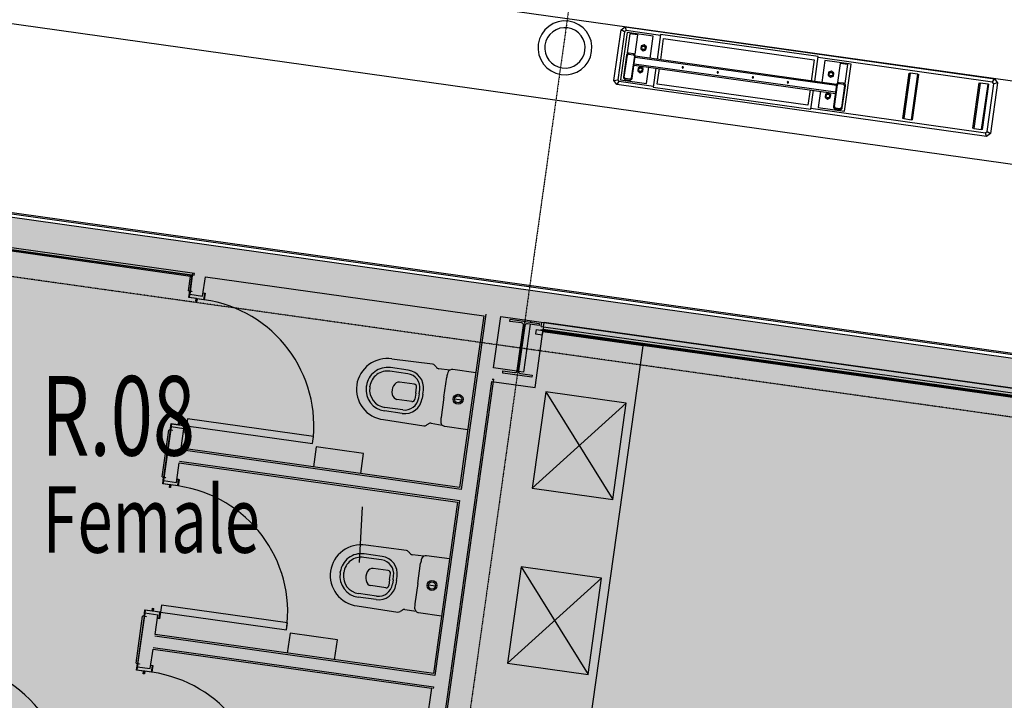
# Model space of a CAD drawing. Extents: x -87894 to 108500, y -15724 to 87700.
# Drawn here: x 88173 to 93741, y 18308 to 22159 of the extents above; entities that cross this region are included whole.
import ezdxf

# ---------------------------------------------------------------- set-up
doc = ezdxf.new("R2010")
doc.units = 0
doc.linetypes.add('X-2931-F$0$EDG-1DOT-2', pattern=[5, 2, -1.4, 0.2, -1.4])
for name, color, linetype in [('NOT-50TXT', 6, 'CONTINUOUS'), ('NOT-HBORD', 255, 'CONTINUOUS'), ('X-2931-F$0$A-AREA-IDEN', 31, 'CONTINUOUS'), ('X-2931-F$0$A-DETL-4', 11, 'CONTINUOUS'), ('X-2931-F$0$A-DOOR-1', 11, 'CONTINUOUS'), ('X-2931-F$0$A-DOOR-2', 11, 'CONTINUOUS'), ('X-2931-F$0$A-DOOR-FRAM-1', 11, 'CONTINUOUS'), ('X-2931-F$0$A-FLOR', 11, 'CONTINUOUS'), ('X-2931-F$0$A-FLOR-OVHD', 11, 'CONTINUOUS'), ('X-2931-F$0$A-GENM-3', 11, 'CONTINUOUS'), ('X-2931-F$0$A-GENM-4', 11, 'CONTINUOUS'), ('X-2931-F$0$A-WALL', 8, 'CONTINUOUS'), ('X-2931-F$0$A-WALL-1', 8, 'CONTINUOUS'), ('X-2931-F$0$A-WALL-2', 8, 'CONTINUOUS'), ('X-2931-F$0$A-WALL-3', 8, 'CONTINUOUS'), ('X-2931-F$0$A-WALL-4', 8, 'CONTINUOUS'), ('X-2931-F$0$E-LITE-EQPM-1', 11, 'CONTINUOUS'), ('X-2931-F$0$I-WALL-1', 8, 'CONTINUOUS'), ('X-2931-F$0$I-WALL-2', 8, 'CONTINUOUS'), ('X-2931-F$0$I-WALL-3', 8, 'CONTINUOUS'), ('X-2931-F$0$I-WALL-4', 8, 'CONTINUOUS'), ('X-2931-F$0$P-SANR-FIXT-2', 11, 'CONTINUOUS'), ('X-2931-F$0$Q-CASE-2', 11, 'CONTINUOUS'), ('X-2931-F$0$Q-SPCQ-4', 11, 'CONTINUOUS'), ('X-2931-F$0$S-BEAM', 11, 'CONTINUOUS'), ('X-2931-F$0$S-BEAM-1', 11, 'CONTINUOUS'), ('X-2931-F$0$S-COLS-2', 8, 'CONTINUOUS'), ('X-2931-F$0$S-COLS-4', 8, 'CONTINUOUS'), ('X-2931-F$0$S-FSTN', 11, 'CONTINUOUS'), ('X-2931-F$0$S-GRID-1', 133, 'X-2931-F$0$EDG-1DOT-2'), ('X-XREF', 7, 'CONTINUOUS')]:
    doc.layers.add(name, color=color, linetype=linetype)
doc.styles.add('X-2931-F$0$EDG', font='edg.shx', dxfattribs={"width": 0.9})

# ---------------------------------------------------------------- blocks, each defined once
blk = doc.blocks.new('X-2931-F')
at = {"layer": 'X-2931-F$0$A-AREA-IDEN'}
blk.add_line((-9905.6, 19086.9), (-9888.5, 19401.5), dxfattribs=at)
at = {"layer": 'X-2931-F$0$A-DETL-4'}
blk.add_line((3192.5, 20488.1), (-15119.8, 23061.7), dxfattribs=at)
at = {"layer": 'X-2931-F$0$A-DOOR-1'}
for centre, radius in [((-10883.8, 19861), 720), ((-11031.9, 18807.4), 720), ((-12346.3, 17730.3), 818.6), ((-11180, 17753.7), 720)]:
    blk.add_arc(centre, radius, 352, 82, dxfattribs=at)
at = {"layer": 'X-2931-F$0$A-DOOR-2'}
for p, q in [((-10878.2, 19900.6), (-10883.8, 19861)), ((-10165.2, 19800.4), (-10878.2, 19900.6)), ((-10883.8, 19861), (-10170.8, 19760.8)), ((-10170.8, 19760.8), (-10165.2, 19800.4)), ((-11026.3, 18847), (-11031.9, 18807.4)), ((-10313.3, 18746.8), (-11026.3, 18847)), ((-11031.9, 18807.4), (-10318.9, 18707.2)), ((-10318.9, 18707.2), (-10313.3, 18746.8))]:
    blk.add_line(p, q, dxfattribs=at)
at = {"layer": 'X-2931-F$0$A-DOOR-FRAM-1'}
for p, q in [((-10870.7, 20586.3), (-10865.5, 20623.9)), ((-10863.7, 20621.6), (-10868.5, 20588)), ((-10865.5, 20623.9), (-10853.6, 20622.2)), ((-10853.8, 20620.2), (-10863.7, 20621.6)), ((-10853.6, 20622.2), (-10853.8, 20620.2)), ((-10790.5, 20611.3), (-10790.2, 20613.3)), ((-10780.6, 20609.9), (-10790.5, 20611.3)), ((-10790.2, 20613.3), (-10778.3, 20611.6)), ((-10785.3, 20576.3), (-10780.6, 20609.9)), ((-10778.3, 20611.6), (-10783.6, 20574)), ((-10830.1, 20580.6), (-10870.7, 20586.3)), ((-10868.5, 20588), (-10827.9, 20582.3)), ((-10832.2, 20565.7), (-10830.1, 20580.6)), ((-10826.3, 20564.9), (-10832.2, 20565.7)), ((-10827.9, 20582.3), (-10830, 20567.4)), ((-10830, 20567.4), (-10828, 20567.1)), ((-10828, 20567.1), (-10825.9, 20582)), ((-10824.2, 20579.7), (-10826.3, 20564.9)), ((-10825.9, 20582), (-10785.3, 20576.3)), ((-10783.6, 20574), (-10824.2, 20579.7)), ((-10930.3, 19867.6), (-10928.3, 19882.4)), ((-10926.6, 19880.2), (-10928.6, 19865.3)), ((-10928.3, 19882.4), (-10922.3, 19881.6)), ((-10926.7, 19865), (-10924.6, 19879.9)), ((-10924.6, 19879.9), (-10926.6, 19880.2)), ((-10922.3, 19881.6), (-10924.4, 19866.7)), ((-10976.2, 19835.6), (-10970.9, 19873.3)), ((-10964.3, 19834), (-10976.2, 19835.6)), ((-10969.2, 19871), (-10974, 19837.3)), ((-10974, 19837.3), (-10964.1, 19835.9)), ((-10970.9, 19873.3), (-10930.3, 19867.6)), ((-10928.6, 19865.3), (-10969.2, 19871)), ((-10964.1, 19835.9), (-10964.3, 19834)), ((-10886.1, 19859.3), (-10926.7, 19865)), ((-10924.4, 19866.7), (-10883.8, 19861)), ((-10901, 19825.1), (-10900.7, 19827)), ((-10889.1, 19823.4), (-10901, 19825.1)), ((-10900.7, 19827), (-10890.8, 19825.6)), ((-10890.8, 19825.6), (-10886.1, 19859.3)), ((-10883.8, 19861), (-10889.1, 19823.4)), ((-11018.8, 19532.6), (-11013.5, 19570.2)), ((-11011.8, 19568), (-11016.6, 19534.3)), ((-11013.5, 19570.2), (-11001.6, 19568.6)), ((-11001.9, 19566.6), (-11011.8, 19568)), ((-11001.6, 19568.6), (-11001.9, 19566.6)), ((-10938.5, 19557.7), (-10938.3, 19559.7)), ((-10928.6, 19556.3), (-10938.5, 19557.7)), ((-10938.3, 19559.7), (-10926.4, 19558)), ((-10933.4, 19522.6), (-10928.6, 19556.3)), ((-10926.4, 19558), (-10931.7, 19520.4)), ((-10978.2, 19526.9), (-11018.8, 19532.6)), ((-11016.6, 19534.3), (-10976, 19528.6)), ((-10980.3, 19512.1), (-10978.2, 19526.9)), ((-10974.4, 19511.2), (-10980.3, 19512.1)), ((-10976, 19528.6), (-10978, 19513.8)), ((-10978, 19513.8), (-10976.1, 19513.5)), ((-10976.1, 19513.5), (-10974, 19528.3)), ((-10972.3, 19526.1), (-10974.4, 19511.2)), ((-10974, 19528.3), (-10933.4, 19522.6)), ((-10931.7, 19520.4), (-10972.3, 19526.1)), ((-11078.4, 18813.9), (-11076.3, 18828.8)), ((-11074.6, 18826.5), (-11076.7, 18811.7)), ((-11076.3, 18828.8), (-11070.4, 18827.9)), ((-11074.7, 18811.4), (-11072.7, 18826.2)), ((-11072.7, 18826.2), (-11074.6, 18826.5)), ((-11070.4, 18827.9), (-11072.5, 18813.1)), ((-11124.3, 18782), (-11119, 18819.6)), ((-11112.4, 18780.3), (-11124.3, 18782)), ((-11117.3, 18817.4), (-11122.1, 18783.7)), ((-11122.1, 18783.7), (-11112.2, 18782.3)), ((-11119, 18819.6), (-11078.4, 18813.9)), ((-11076.7, 18811.7), (-11117.3, 18817.4)), ((-11112.2, 18782.3), (-11112.4, 18780.3)), ((-11034.1, 18805.7), (-11074.7, 18811.4)), ((-11072.5, 18813.1), (-11031.9, 18807.4)), ((-11049.1, 18771.4), (-11048.8, 18773.4)), ((-11037.2, 18769.7), (-11049.1, 18771.4)), ((-11048.8, 18773.4), (-11038.9, 18772)), ((-11038.9, 18772), (-11034.1, 18805.7)), ((-11031.9, 18807.4), (-11037.2, 18769.7)), ((-11166.9, 18479), (-11161.6, 18516.6)), ((-11159.9, 18514.3), (-11164.6, 18480.7)), ((-11161.6, 18516.6), (-11149.7, 18514.9)), ((-11150, 18512.9), (-11159.9, 18514.3)), ((-11149.7, 18514.9), (-11150, 18512.9)), ((-11086.6, 18504), (-11086.4, 18506)), ((-11076.7, 18502.6), (-11086.6, 18504)), ((-11086.4, 18506), (-11074.5, 18504.4)), ((-11081.5, 18469), (-11076.7, 18502.6)), ((-11074.5, 18504.4), (-11079.8, 18466.7)), ((-11126.3, 18473.3), (-11166.9, 18479)), ((-11164.6, 18480.7), (-11124, 18475)), ((-11128.4, 18458.4), (-11126.3, 18473.3)), ((-11122.4, 18457.6), (-11128.4, 18458.4)), ((-11124, 18475), (-11126.1, 18460.1)), ((-11126.1, 18460.1), (-11124.1, 18459.8)), ((-11124.1, 18459.8), (-11122.1, 18474.7)), ((-11120.4, 18472.4), (-11122.4, 18457.6)), ((-11122.1, 18474.7), (-11081.5, 18469)), ((-11079.8, 18466.7), (-11120.4, 18472.4))]:
    blk.add_line(p, q, dxfattribs=at)
at = {"layer": 'X-2931-F$0$A-FLOR'}
for p, q in [((-8426.2, 22100.8), (-8403.6, 22117.8)), ((-8403.6, 22117.8), (-6314.1, 21824.1)), ((-8403.6, 22117.8), (-8398.2, 22096.8)), ((-8466.5, 21813.8), (-8426.2, 22100.8)), ((-8407.5, 22089.8), (-8445.5, 21819.2)), ((-8407.5, 22089.8), (-8426.2, 22100.8)), ((-8398.2, 22096.8), (-8407.5, 22089.8)), ((-8203.3, 22069.5), (-8398.2, 22096.8)), ((-6325.1, 21805.5), (-7312.1, 21944.2)), ((-8466.5, 21813.8), (-8445.5, 21819.2)), ((-8449.5, 21791.2), (-8466.5, 21813.8)), ((-8438.5, 21809.9), (-8449.5, 21791.2)), ((-6360, 21497.6), (-8449.5, 21791.2)), ((-8445.5, 21819.2), (-8438.5, 21809.9)), ((-8438.5, 21809.9), (-8243.6, 21782.5)), ((-6356.1, 21525.6), (-6318.1, 21796.1)), ((-6297.1, 21801.6), (-6337.4, 21514.6)), ((-6325.1, 21805.5), (-6314.1, 21824.1)), ((-6318.1, 21796.1), (-6325.1, 21805.5)), ((-6297.1, 21801.6), (-6318.1, 21796.1)), ((-6314.1, 21824.1), (-6297.1, 21801.6)), ((-7352.4, 21657.2), (-6365.4, 21518.5)), ((-6365.4, 21518.5), (-6356.1, 21525.6)), ((-6360, 21497.6), (-6365.4, 21518.5)), ((-6337.4, 21514.6), (-6360, 21497.6)), ((-6356.1, 21525.6), (-6337.4, 21514.6))]:
    blk.add_line(p, q, dxfattribs=at)
at = {"layer": 'X-2931-F$0$A-FLOR-OVHD'}
blk.add_line((-16363.5, 22767.9), (3104.3, 20031.9), dxfattribs=at)
at = {"layer": 'X-2931-F$0$A-GENM-3'}
for p, q in [((-8376.3, 22078.3), (-8391.5, 21970.4)), ((-8331.7, 22072.1), (-8376.3, 22078.3)), ((-8346.9, 21964.1), (-8331.7, 22072.1)), ((-8391.5, 21970.4), (-8381.6, 21969)), ((-8356.8, 21965.5), (-8346.9, 21964.1)), ((-7188, 21911.3), (-7203.2, 21803.4)), ((-7143.4, 21905.1), (-7188, 21911.3)), ((-7158.6, 21797.1), (-7143.4, 21905.1)), ((-6791.9, 21855.6), (-6827.9, 21599.2)), ((-6747.3, 21849.4), (-6791.9, 21855.6)), ((-6783.4, 21592.9), (-6747.3, 21849.4)), ((-7203.2, 21803.4), (-7193.3, 21802)), ((-7168.5, 21798.5), (-7158.6, 21797.1)), ((-6395.8, 21800), (-6431.8, 21543.5)), ((-6351.2, 21793.7), (-6395.8, 21800)), ((-6387.3, 21537.2), (-6351.2, 21793.7)), ((-6827.9, 21599.2), (-6783.4, 21592.9)), ((-6431.8, 21543.5), (-6387.3, 21537.2))]:
    blk.add_line(p, q, dxfattribs=at)
for centre, start, end in [((-8077.3, 21888.4), 0, 180), ((-8077.3, 21888.4), 180, 0), ((-7879.3, 21860), 0, 180), ((-7879.3, 21860), 180, 0), ((-7681.2, 21832.1), 0, 180), ((-7681.2, 21832.1), 180, 0), ((-7483.2, 21804.3), 0, 180), ((-7483.2, 21804.3), 180, 0)]:
    blk.add_arc(centre, 4, start, end, dxfattribs=at)
at = {"layer": 'X-2931-F$0$A-GENM-4'}
for p, q in [((-8202.6, 22074.6), (-8222.3, 21934)), ((-7311.3, 21949.4), (-8202.6, 22074.6)), ((-8202.5, 21931.2), (-8185.6, 22052)), ((-8185.6, 22052), (-7333.9, 21932.3)), ((-7331.1, 21808.7), (-7311.3, 21949.4)), ((-8229.3, 21884.5), (-8244.3, 21777.5)), ((-7333.9, 21932.3), (-7350.9, 21811.5)), ((-8221.7, 21794.5), (-8209.5, 21881.7)), ((-6832.9, 21599.9), (-6796.8, 21856.3)), ((-6796.8, 21856.3), (-6791.9, 21855.6)), ((-6778.4, 21592.2), (-6742.4, 21848.7)), ((-6747.3, 21849.4), (-6742.4, 21848.7)), ((-8244.3, 21777.5), (-7353.1, 21652.3)), ((-7370.1, 21674.9), (-8221.7, 21794.5)), ((-6436.8, 21544.2), (-6400.7, 21800.7)), ((-6400.7, 21800.7), (-6395.8, 21800)), ((-6382.3, 21536.5), (-6346.3, 21793)), ((-6351.2, 21793.7), (-6346.3, 21793)), ((-7357.9, 21762), (-7370.1, 21674.9)), ((-7353.1, 21652.3), (-7338.1, 21759.2)), ((-6827.9, 21599.2), (-6832.9, 21599.9)), ((-6778.4, 21592.2), (-6783.4, 21592.9)), ((-6431.8, 21543.5), (-6436.8, 21544.2)), ((-6382.3, 21536.5), (-6387.3, 21537.2)), ((-12017.7, 20876.7), (-10853, 20713)), ((-10862, 20706.2), (-12011, 20867.7)), ((-10873.4, 20625), (-10862, 20706.2)), ((-10853, 20713), (-10865.5, 20623.9)), ((-10862, 20706.2), (-10853, 20713)), ((-10873.4, 20625), (-10865.5, 20623.9)), ((-11021.5, 19571.4), (-10984.2, 19836.7)), ((-10976.3, 19835.6), (-11013.6, 19570.3)), ((-10976.3, 19835.6), (-10984.2, 19836.7)), ((-11021.5, 19571.4), (-11013.6, 19570.3)), ((-11169.5, 18517.7), (-11132.1, 18784.1)), ((-11124.2, 18783), (-11161.7, 18516.6)), ((-11124.2, 18783), (-11132.1, 18784.1)), ((-11169.5, 18517.7), (-11161.7, 18516.6))]:
    blk.add_line(p, q, dxfattribs=at)
at = {"layer": 'X-2931-F$0$A-WALL'}
for p, q in [((-8867.2, 20402.6), (-8880, 20404.4)), ((-8877.5, 20422.3), (-3266.3, 19633.7)), ((-8864.7, 20420.5), (-8866.5, 20407.6)), ((-9148.1, 20110.9), (-9146.3, 20123.8))]:
    blk.add_line(p, q, dxfattribs=at)
at = {"layer": 'X-2931-F$0$A-WALL-1'}
blk.add_line((-9106.4, 20479.7), (2735.2, 18815.4), dxfattribs=at)
at = {"layer": 'X-2931-F$0$A-WALL-2'}
for p, q in [((-10840.8, 20713.3), (-10839.4, 20723.2)), ((-8864.7, 20420.5), (-8861.2, 20445.2))]:
    blk.add_line(p, q, dxfattribs=at)
at = {"layer": 'X-2931-F$0$A-WALL-3'}
for p, q in [((-8907.2, 20405.2), (-8910.7, 20380.5)), ((-8910.7, 20380.5), (-8871.1, 20374.9)), ((-8907.2, 20405.2), (-3282.1, 19614.7)), ((-8871.1, 20374.9), (-8867.6, 20399.7)), ((-3281.7, 19617.6), (-8867.2, 20402.6))]:
    blk.add_line(p, q, dxfattribs=at)
at = {"layer": 'X-2931-F$0$A-WALL-4'}
for p, q in [((-8880.5, 20401.5), (-8880, 20404.4)), ((-3282.8, 19609.7), (-8868.3, 20394.7)), ((-3282.2, 19613.7), (-8867.7, 20398.7))]:
    blk.add_line(p, q, dxfattribs=at)
at = {"layer": 'X-2931-F$0$E-LITE-EQPM-1'}
for radius, start, end in [(152.4, 82, 262), (114.3, 82, 262), (152.4, 262, 82), (114.3, 262, 82)]:
    blk.add_arc((-8743.7, 21999.2), radius, start, end, dxfattribs=at)
at = {"layer": 'X-2931-F$0$I-WALL-1'}
for p, q in [((-10849.3, 20724.6), (-10866.1, 20604.8)), ((-10792.8, 20594.5), (-10777.4, 20704.4)), ((-10777.4, 20704.4), (-9202.9, 20483.1)), ((-10866.1, 20604.8), (-10792.8, 20594.5)), ((-9191.6, 20491.6), (-9330.7, 19501.4)), ((-9202.9, 20483.1), (-9339.3, 19512.7)), ((-9147.3, 20188.5), (-9106.4, 20479.7)), ((-8940.3, 20435.8), (-8978.4, 20164.8)), ((-8937.4, 20455.9), (-8938.6, 20447.5)), ((-8912.8, 20077.8), (-8866.5, 20407.6)), ((-9015.5, 20170), (-9147.3, 20188.5)), ((-8978.4, 20164.8), (-9005.8, 20168.7)), ((-9552.2, 17307.8), (-9158, 20112.3)), ((-9158, 20112.3), (-8912.8, 20077.8)), ((-10971.6, 19854.2), (-11014.2, 19551.2)), ((-10898.3, 19843.9), (-10971.6, 19854.2)), ((-10913.8, 19734), (-10898.3, 19843.9)), ((-9330.7, 19501.4), (-10915.2, 19724.1)), ((-9339.3, 19512.7), (-10913.8, 19734)), ((-10924.1, 19660.7), (-9339.6, 19438)), ((-10940.9, 19540.9), (-10925.5, 19650.8)), ((-10925.5, 19650.8), (-9350.9, 19429.5)), ((-11014.2, 19551.2), (-10940.9, 19540.9)), ((-9339.6, 19438), (-9478.8, 18447.7)), ((-9350.9, 19429.5), (-9487.3, 18459)), ((-11119.7, 18800.5), (-11162.3, 18497.5)), ((-11046.4, 18790.2), (-11119.7, 18800.5)), ((-11061.9, 18680.3), (-11046.4, 18790.2)), ((-9478.8, 18447.7), (-11063.2, 18670.4)), ((-9487.3, 18459), (-11061.9, 18680.3)), ((-11072.2, 18607), (-9487.7, 18384.4)), ((-11089, 18487.2), (-11073.5, 18597.1)), ((-11073.5, 18597.1), (-9499, 18375.8)), ((-11162.3, 18497.5), (-11089, 18487.2)), ((-9499, 18375.8), (-9635.3, 17406.4)), ((-9487.7, 18384.4), (-9489.1, 18374.4))]:
    blk.add_line(p, q, dxfattribs=at)
at = {"layer": 'X-2931-F$0$I-WALL-2'}
for p, q in [((-17484.4, 21849), (2949.8, 18977.1)), ((2950.5, 18982.1), (-17483.7, 21853.9)), ((-3275.7, 19660.2), (-8861.2, 20445.2)), ((-8866.5, 20407.6), (-3281, 19622.6)), ((-9542.3, 17306.5), (-9148.1, 20110.9))]:
    blk.add_line(p, q, dxfattribs=at)
at = {"layer": 'X-2931-F$0$I-WALL-3'}
for p, q in [((-8877.5, 20422.3), (-8874.1, 20447)), ((-9156.2, 20125.2), (-9146.3, 20123.8))]:
    blk.add_line(p, q, dxfattribs=at)
at = {"layer": 'X-2931-F$0$I-WALL-4'}
for p, q in [((-10839.4, 20723.2), (-12018.1, 20888.9)), ((-12019.5, 20879), (-10840.8, 20713.3))]:
    blk.add_line(p, q, dxfattribs=at)
at = {"layer": 'X-2931-F$0$P-SANR-FIXT-2'}
for p, q in [((-9492.5, 20209.1), (-9722.4, 20238.8)), ((-9632.6, 20155.8), (-9733.6, 20170)), ((-9629.8, 20175.6), (-9730.8, 20189.8)), ((-9393.9, 20176.3), (-9457.2, 20184)), ((-9248.1, 20161.1), (-9378.3, 20179.4)), ((-9595.6, 20095.8), (-9680.3, 20107.7)), ((-9428.2, 20022.5), (-9412.1, 20136.9)), ((-9866.8, 20084.2), (-9867.3, 20080.6)), ((-9866.8, 20084.2), (-9866.4, 20087.7)), ((-9847, 20081.4), (-9847.5, 20077.8)), ((-9847, 20081.4), (-9846.5, 20084.9)), ((-9587.6, 20044.9), (-9582.8, 20078.8)), ((-9567.8, 20042.1), (-9564.5, 20065.5)), ((-9548, 20039.3), (-9544.7, 20062.7)), ((-9609.3, 19998.2), (-9694, 20010.1)), ((-9587.6, 20044.9), (-9592.4, 20011)), ((-9567.8, 20042.1), (-9571.1, 20018.8)), ((-9548, 20039.3), (-9551.3, 20016)), ((-9428.2, 20022.5), (-9444.2, 19908.1)), ((-9367.7, 20014), (-9327.8, 20008.4)), ((-9664.2, 19930.9), (-9765.2, 19945.1)), ((-9661.4, 19950.7), (-9762.4, 19964.9)), ((-9770.6, 19895.7), (-9541.4, 19860.8)), ((-9500.6, 19875.3), (-9437.6, 19865.2)), ((-9423.5, 19857.9), (-9293.3, 19839.6)), ((-10150.3, 19741.8), (-10166.1, 19628.9)), ((-9882.9, 19704.2), (-10150.3, 19741.8)), ((-9898.8, 19591.3), (-9882.9, 19704.2)), ((-9640.6, 19155.5), (-9870.4, 19185.2)), ((-9780.7, 19102.2), (-9881.7, 19116.4)), ((-9777.9, 19122), (-9878.9, 19136.2)), ((-9542, 19122.6), (-9605.3, 19130.4)), ((-9396.2, 19107.5), (-9526.3, 19125.8)), ((-9743.7, 19042.1), (-9828.3, 19054)), ((-9576.2, 18968.9), (-9560.2, 19083.2)), ((-10014.9, 19030.5), (-10015.4, 19027)), ((-10014.9, 19030.5), (-10014.4, 19034)), ((-9995.1, 19027.7), (-9995.6, 19024.2)), ((-9995.1, 19027.7), (-9994.6, 19031.3)), ((-9735.7, 18991.3), (-9740.4, 18957.3)), ((-9735.7, 18991.3), (-9730.9, 19025.2)), ((-9715.9, 18988.5), (-9719.1, 18965.1)), ((-9715.9, 18988.5), (-9712.6, 19011.8)), ((-9696.1, 18985.7), (-9692.8, 19009)), ((-9757.4, 18944.6), (-9842.1, 18956.5)), ((-9696.1, 18985.7), (-9699.3, 18962.4)), ((-9576.2, 18968.9), (-9592.3, 18854.5)), ((-9515.8, 18960.4), (-9475.9, 18954.8)), ((-9812.3, 18877.3), (-9913.3, 18891.4)), ((-9809.5, 18897.1), (-9910.5, 18911.3)), ((-9918.7, 18842), (-9689.5, 18807.2)), ((-9648.7, 18821.6), (-9585.7, 18811.6)), ((-9571.5, 18804.3), (-9441.4, 18786)), ((-10298.3, 18688.1), (-10314.2, 18575.2)), ((-10031, 18650.5), (-10298.3, 18688.1)), ((-10046.8, 18537.7), (-10031, 18650.5))]:
    blk.add_line(p, q, dxfattribs=at)
for centre, radius in [((-9347.8, 20011.2), 28), ((-9347.8, 20011.2), 20.1), ((-9495.9, 18957.6), 28), ((-9495.9, 18957.6), 20.1)]:
    blk.add_circle(centre, radius, dxfattribs=at)
for centre, radius, start, end in [((-9749.4, 20067.4), 173.6, 81.0526, 171.9087), ((-9747.5, 20071), 120, 82, 172), ((-9747.5, 20071), 100, 82, 172), ((-9643.7, 20076.6), 100, 352, 82), ((-9495.2, 20189), 20.3, 40.7678, 82.3721), ((-5694.9, 23419.2), 4967.2, 220.3626, 220.5371), ((-9454.8, 20204), 20.1, 221.06, 262.7974), ((-9239.5, 20112.6), 174.3, 163.5271, 172), ((-9385, 20155.7), 22.5, 113.539, 163.5271), ((-9381.6, 20155.6), 24.1, 82, 120.728), ((-9643.7, 20076.6), 80, 352, 82), ((-9749.3, 20067.9), 173.6, 172.0913, 262.9474), ((-9748.5, 20063.9), 120, 172, 262), ((-9748.5, 20063.9), 100, 172, 262), ((-9597.7, 20080.9), 15, 352, 82), ((-9650.3, 20029.9), 100, 262, 352), ((-9650.3, 20029.9), 80, 262, 352), ((-9607.2, 20013.1), 15, 262, 352), ((-9271.6, 19883.9), 174.3, 172, 180.4729), ((-9423.4, 19882.6), 22.5, 180.4729, 230.461), ((-9538.5, 19880.9), 20.3, 261.6279, 303.2322), ((-6775.8, 15728.4), 4967.2, 123.4629, 123.6374), ((-9503.8, 19855.4), 20.1, 81.2026, 122.94), ((-9420.1, 19881.8), 24.1, 223.272, 262), ((-9897.4, 19013.7), 173.6, 81.0526, 171.9087), ((-9643.3, 19135.3), 20.3, 40.7678, 82.3721), ((-9895.6, 19017.3), 120, 82, 172), ((-9895.6, 19017.3), 100, 82, 172), ((-9791.8, 19023), 80, 352, 82), ((-9791.8, 19023), 100, 352, 82), ((-5843, 22365.5), 4967.2, 220.3626, 220.5371), ((-9602.9, 19150.3), 20.1, 221.06, 262.7974), ((-9387.5, 19059), 174.3, 163.5271, 172), ((-9533.1, 19102), 22.5, 113.539, 163.5271), ((-9529.7, 19101.9), 24.1, 82, 120.728), ((-9897.4, 19014.3), 173.6, 172.0913, 262.9474), ((-9896.6, 19010.3), 120, 172, 262), ((-9896.6, 19010.3), 100, 172, 262), ((-9745.8, 19027.3), 15, 352, 82), ((-9798.4, 18976.3), 100, 262, 352), ((-9798.4, 18976.3), 80, 262, 352), ((-9755.3, 18959.4), 15, 262, 352), ((-9651.9, 18801.8), 20.1, 81.2026, 122.94), ((-9419.7, 18830.2), 174.3, 172, 180.4729), ((-9571.5, 18829), 22.5, 180.4729, 230.461), ((-9686.6, 18827.3), 20.3, 261.6279, 303.2322), ((-6923.9, 14674.8), 4967.2, 123.4629, 123.6374), ((-9568.2, 18828.1), 24.1, 223.272, 262)]:
    blk.add_arc(centre, radius, start, end, dxfattribs=at)
for centre in [(-9687.1, 20058.9), (-9835.2, 19005.3)]:
    blk.add_ellipse(centre, major_axis=(6.9, 48.8), ratio=0.710354, start_param=0, end_param=3.141593, dxfattribs=at)
at = {"layer": 'X-2931-F$0$Q-CASE-2'}
for p, q in [((-8301.1, 20313), (-8868.6, 20392.7)), ((-8740.1, 17189.7), (-8301.1, 20313))]:
    blk.add_line(p, q, dxfattribs=at)
at = {"layer": 'X-2931-F$0$Q-SPCQ-4'}
for p, q in [((-8852.7, 20053.2), (-8929.2, 19508.6)), ((-8852.7, 20053.2), (-8473.7, 19444.5)), ((-8397.1, 19989.2), (-8852.7, 20053.2)), ((-8929.2, 19508.6), (-8397.1, 19989.2)), ((-8473.7, 19444.5), (-8397.1, 19989.2)), ((-8929.2, 19508.6), (-8473.7, 19444.5)), ((-8991.8, 19062.9), (-9068.4, 18518.3)), ((-8991.8, 19062.9), (-8612.9, 18454.3)), ((-8536.3, 18998.9), (-8991.8, 19062.9)), ((-9068.4, 18518.3), (-8536.3, 18998.9)), ((-8612.9, 18454.3), (-8536.3, 18998.9)), ((-9068.4, 18518.3), (-8612.9, 18454.3))]:
    blk.add_line(p, q, dxfattribs=at)
at = {"layer": 'X-2931-F$0$S-BEAM'}
for p, q in [((-7207.4, 21791.3), (-8346.2, 21951.4)), ((-8353.1, 21901.9), (-7214.3, 21741.8))]:
    blk.add_line(p, q, dxfattribs=at)
at = {"layer": 'X-2931-F$0$S-BEAM-1'}
for p, q in [((-7208.2, 21785.4), (-8347, 21945.5)), ((-7213.5, 21747.8), (-8352.3, 21907.8))]:
    blk.add_line(p, q, dxfattribs=at)
at = {"layer": 'X-2931-F$0$S-COLS-2'}
for p, q in [((-9054.8, 20451.9), (-9053.1, 20463.6)), ((-8988.9, 20442.7), (-9054.8, 20451.9)), ((-9053.1, 20463.6), (-8888.7, 20440.5)), ((-8890.4, 20428.8), (-8956.2, 20438.1)), ((-8888.7, 20440.5), (-8890.4, 20428.8)), ((-9013.7, 20173.1), (-8977.8, 20428)), ((-8970.9, 20427), (-9006.7, 20172.1)), ((-9095.8, 20159.6), (-9094.2, 20171.3)), ((-8931.5, 20136.5), (-9095.8, 20159.6)), ((-9094.2, 20171.3), (-9028.4, 20162)), ((-8995.7, 20157.4), (-8929.8, 20148.2)), ((-8929.8, 20148.2), (-8931.5, 20136.5))]:
    blk.add_line(p, q, dxfattribs=at)
for centre, start, end in [((-8990.7, 20429.8), 352, 82), ((-8958, 20425.2), 82, 172), ((-9026.5, 20174.9), 262, 352), ((-8993.9, 20170.3), 172, 262)]:
    blk.add_arc(centre, 13, start, end, dxfattribs=at)
at = {"layer": 'X-2931-F$0$S-COLS-4'}
for p, q in [((-8395.7, 21958.4), (-8413.1, 21834.6)), ((-8408.1, 21833.9), (-8390.7, 21957.7)), ((-8382.3, 21964), (-8357.5, 21960.6)), ((-8356.8, 21965.5), (-8381.6, 21969)), ((-8351.1, 21952.1), (-8368.5, 21828.3)), ((-8363.6, 21827.6), (-8346.2, 21951.4)), ((-8402.5, 21820.5), (-8377.7, 21817)), ((-8377, 21821.9), (-8401.8, 21825.4)), ((-7207.4, 21791.3), (-7224.8, 21667.6)), ((-7219.8, 21666.9), (-7202.4, 21790.6)), ((-7194, 21797), (-7169.2, 21793.6)), ((-7168.5, 21798.5), (-7193.3, 21802)), ((-7162.8, 21785.1), (-7180.2, 21661.3)), ((-7175.3, 21660.6), (-7157.9, 21784.4)), ((-7214.1, 21653.4), (-7189.4, 21650)), ((-7188.7, 21654.9), (-7213.4, 21658.4))]:
    blk.add_line(p, q, dxfattribs=at)
for centre, radius, start, end in [((-8383.3, 21956.6), 12.5, 82, 172), ((-8383.3, 21956.6), 7.5, 82, 172), ((-8358.6, 21953.1), 7.5, 352, 82), ((-8358.6, 21953.1), 12.5, 352, 82), ((-8400.7, 21832.8), 12.5, 172, 262), ((-8400.7, 21832.8), 7.5, 172, 262), ((-8376, 21829.4), 12.5, 262, 352), ((-8376, 21829.4), 7.5, 262, 352), ((-7195, 21789.6), 12.5, 82, 172), ((-7195, 21789.6), 7.5, 82, 172), ((-7170.2, 21786.1), 7.5, 352, 82), ((-7170.2, 21786.1), 12.5, 352, 82), ((-7212.4, 21665.8), 12.5, 172, 262), ((-7212.4, 21665.8), 7.5, 172, 262), ((-7187.6, 21662.3), 12.5, 262, 352), ((-7187.6, 21662.3), 7.5, 262, 352)]:
    blk.add_arc(centre, radius, start, end, dxfattribs=at)
at = {"layer": 'X-2931-F$0$S-FSTN', "extrusion": (0, 0, -1)}
for p, q in [((-8392.9, 22085.7), (-8430.5, 21818.3)), ((-8244.5, 22064.9), (-8392.9, 22085.7)), ((-8262.1, 21939.6), (-8244.5, 22064.9)), ((-8312.5, 22009.8), (-8314.9, 21992.9)), ((-8296.7, 22016.2), (-8312.5, 22009.8)), ((-8283.3, 22005.7), (-8296.7, 22016.2)), ((-8285.7, 21988.8), (-8283.3, 22005.7)), ((-8314.9, 21992.9), (-8301.5, 21982.4)), ((-8301.5, 21982.4), (-8285.7, 21988.8)), ((-8329.9, 21886), (-8332.3, 21869.1)), ((-8314.1, 21892.4), (-8329.9, 21886)), ((-8300.7, 21881.9), (-8314.1, 21892.4)), ((-8282.1, 21797.5), (-8269.1, 21890.1)), ((-7273.8, 21928.4), (-7291.4, 21803.1)), ((-7125.4, 21907.6), (-7273.8, 21928.4)), ((-7163, 21640.2), (-7125.4, 21907.6)), ((-8332.3, 21869.1), (-8318.9, 21858.6)), ((-8318.9, 21858.6), (-8303.1, 21865)), ((-8303.1, 21865), (-8300.7, 21881.9)), ((-7252.8, 21860.9), (-7255.2, 21844)), ((-7255.2, 21844), (-7241.8, 21833.5)), ((-7237, 21867.3), (-7252.8, 21860.9)), ((-7241.8, 21833.5), (-7226, 21839.9)), ((-7223.6, 21856.8), (-7237, 21867.3)), ((-7226, 21839.9), (-7223.6, 21856.8)), ((-8430.5, 21818.3), (-8282.1, 21797.5)), ((-7298.4, 21753.6), (-7311.4, 21661.1)), ((-7270.2, 21737.1), (-7272.6, 21720.2)), ((-7272.6, 21720.2), (-7259.2, 21709.7)), ((-7254.4, 21743.5), (-7270.2, 21737.1)), ((-7259.2, 21709.7), (-7243.4, 21716.1)), ((-7241, 21733), (-7254.4, 21743.5)), ((-7243.4, 21716.1), (-7241, 21733)), ((-7311.4, 21661.1), (-7163, 21640.2))]:
    blk.add_line(p, q, dxfattribs=at)
for centre, start, end in [((8299.1, 21999.3), 278, 98), ((8299.1, 21999.3), 8, 38), ((8299.1, 21999.3), 53, 98), ((8299.1, 21999.3), 98, 278), ((8299.1, 21999.3), 98, 263), ((8299.1, 21999.3), 278, 323), ((8316.5, 21875.5), 278, 98), ((8316.5, 21875.5), 53, 98), ((8316.5, 21875.5), 98, 278), ((8316.5, 21875.5), 98, 263), ((8316.5, 21875.5), 8, 38), ((8316.5, 21875.5), 278, 323), ((7239.4, 21850.4), 278, 98), ((7239.4, 21850.4), 278, 98), ((7239.4, 21850.4), 98, 278), ((7239.4, 21850.4), 233, 278), ((7239.4, 21850.4), 98, 143), ((7239.4, 21850.4), 158, 188), ((7256.8, 21726.6), 278, 98), ((7256.8, 21726.6), 278, 98), ((7256.8, 21726.6), 98, 278), ((7256.8, 21726.6), 233, 278), ((7256.8, 21726.6), 98, 143), ((7256.8, 21726.6), 158, 188)]:
    blk.add_arc(centre, 10, start, end, dxfattribs=at)
at = {"layer": 'X-2931-F$0$S-GRID-1'}
for p, q in [((-7079.9, 33907.5), (-12029.2, -1308.4)), ((6479.9, 18125.6), (-21286, 22027.8))]:
    blk.add_line(p, q, dxfattribs=at)
at = {"layer": 'X-2931-F$0$A-AREA-IDEN', "style": 'X-2931-F$0$EDG', "width": 0.7}
for s, height, p in [('R.08', 450, (-11704.9, 19692.5)), ('Female', 375, (-11698.4, 19142.8))]:
    blk.add_text(s, height=height, dxfattribs=at).set_placement(p)

msp = doc.modelspace()

# ---------------------------------------------------------------- hatches: boundary and pattern name
at = {"layer": 'NOT-50TXT'}
h = msp.add_hatch(color=254, dxfattribs=at)
h.dxf.hatch_style = 1
edge = h.paths.add_edge_path()
edge.add_line((100200, -400), (102950, 18950))
edge.add_line((102950, 18950), (83450, 21700))
edge.add_line((83450, 21700), (82750, 21800))
edge.add_line((82750, 21800), (82300, 18450))
edge.add_arc((84842.4, 32047.7), 13833.3, 259.40934, 265.88591)
edge.add_line((83850, 18250), (83650, 16900))
edge.add_arc((73144, 14329.8), 10815.8, -35.49391, 13.74687, ccw=False)
edge.add_line((81950, 8050), (82400, 7500))
edge.add_line((82400, 7500), (82400, 2100))
edge.add_line((82400, 2100), (100200, -400))

# ---------------------------------------------------------------- linework, layer by layer
at = {"layer": 'NOT-HBORD', "color": 6}
msp.add_lwpolyline([(100200, -400), (102950, 18950), (83450, 21700), (82750, 21800), (82300, 18450, 0.028267), (83850, 18250), (83650, 16900, -0.218222), (81950, 8050), (82400, 7500), (82400, 2100)], format="xyb", close=True, dxfattribs=at)

# ---------------------------------------------------------------- block references
at = {"layer": 'X-XREF'}
msp.add_blockref('X-2931-F', (100000, 0), dxfattribs=at)

doc.saveas('drawing.dxf')
